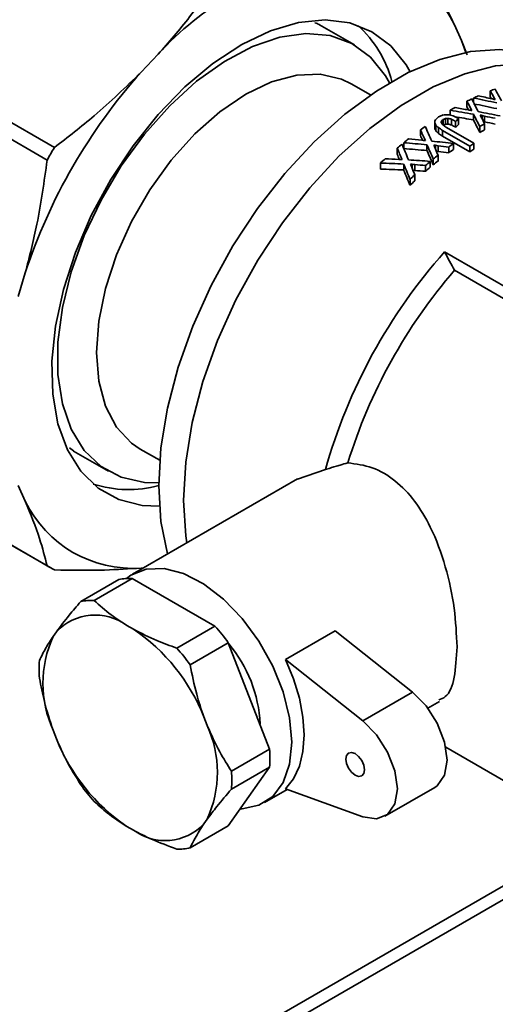
# Paper-space layout 'Blatt2' of a CAD drawing. Units: millimetres. Extents: x 0 to 4200, y 0 to 2970.
# Drawn here: x 3921 to 3948, y 672 to 728 of the extents above; entities that cross this region are included whole.
import ezdxf

# ---------------------------------------------------------------- set-up
doc = ezdxf.new("R2010")
doc.units = ezdxf.units.MM

psp = doc.layouts.new('Blatt2')

# ---------------------------------------------------------------- linework, layer by layer
at = {"color": 7, "linetype": 'Continuous', "lineweight": 35, "ltscale": 10}
for p, q in [((3922.546, 720.989), (3910.95, 727.684)), ((3939.617, 726.826), (3937.63, 727.973)), ((3945.318, 727.964), (3945.717, 727.08)), ((3922.137, 720.28), (3910.54, 726.975)), ((3945.717, 727.08), (3945.958, 726.398)), ((3946.037, 726.263), (3945.717, 727.08)), ((3927.481, 725.275), (3928.446, 726.294)), ((3940.541, 723.983), (3939.433, 724.622)), ((3947.345, 724.213), (3947.345, 723.882)), ((3946.022, 723.624), (3946.022, 723.297)), ((3946.395, 723.805), (3946.395, 723.559)), ((3945.071, 723.108), (3945.071, 722.827)), ((3944.586, 722.525), (3944.586, 722.351)), ((3944.666, 722.576), (3944.666, 722.268)), ((3944.793, 722.64), (3944.793, 722.313)), ((3944.942, 722.649), (3944.942, 722.322)), ((3945.14, 722.602), (3945.14, 722.276)), ((3945.549, 722.634), (3945.549, 722.308)), ((3946.391, 722.888), (3946.391, 722.561)), ((3946.879, 722.82), (3946.879, 722.635)), ((3947.025, 722.773), (3947.025, 722.446)), ((3943.374, 721.995), (3943.374, 721.666)), ((3944.194, 722.389), (3944.194, 722.061)), ((3944.255, 722.254), (3944.255, 721.926)), ((3944.404, 722.126), (3944.404, 721.798)), ((3944.561, 722.457), (3944.561, 722.387)), ((3944.635, 721.964), (3946.183, 721.07)), ((3944.635, 721.964), (3944.635, 721.636)), ((3944.858, 722.132), (3946.42, 721.23)), ((3945.376, 722.479), (3945.376, 722.153)), ((3946.752, 722.177), (3946.752, 721.851)), ((3947.023, 722.332), (3947.023, 722.005)), ((3946.183, 720.742), (3944.635, 721.636)), ((3942.051, 720.953), (3942.051, 720.617)), ((3942.424, 721.263), (3942.424, 720.936)), ((3943.743, 721.152), (3943.743, 720.82)), ((3944.231, 721.128), (3944.231, 720.904)), ((3944.378, 721.088), (3944.378, 720.758)), ((3944.987, 721.02), (3944.987, 720.69)), ((3945.258, 721.216), (3945.258, 720.887)), ((3946.183, 721.07), (3946.183, 720.742)), ((3946.42, 721.23), (3946.42, 720.902)), ((3944.104, 720.34), (3944.104, 720.007)), ((3944.376, 720.557), (3944.376, 720.224)), ((3941.1, 720.105), (3941.1, 719.763)), ((3942.42, 720.052), (3942.42, 719.714)), ((3942.908, 720.051), (3942.908, 719.808)), ((3943.054, 720.016), (3943.054, 719.679)), ((3943.663, 719.974), (3943.663, 719.638)), ((3943.935, 720.201), (3943.935, 719.867)), ((3942.781, 719.187), (3942.781, 718.844)), ((3943.052, 719.437), (3943.052, 719.097)), ((3954.329, 709.528), (3944.748, 715.059)), ((3920.493, 712.518), (3920.893, 713.864)), ((3945.313, 714.007), (3954.895, 708.476)), ((3922.137, 697.201), (3910.54, 703.895)), ((3910.744, 703.773), (3922.34, 697.078)), ((3923.641, 703.741), (3923.41, 703.905)), ((3923.631, 703.723), (3925.618, 702.576)), ((3927.434, 703.837), (3928.542, 703.198)), ((3937.966, 702.668), (3936.377, 702.135)), ((3936.376, 702.137), (3926.997, 696.722)), ((3920.893, 700.875), (3920.493, 701.759)), ((3927.624, 697.084), (3927.481, 697.07)), ((3926.222, 696.416), (3924.051, 695.163)), ((3926.981, 696.484), (3924.81, 695.231)), ((3926.981, 696.484), (3931.685, 693.769)), ((3922.476, 693.178), (3922.667, 693.45)), ((3926.667, 693.808), (3927.049, 693.587)), ((3931.685, 693.769), (3929.514, 692.516)), ((3938.525, 693.493), (3935.697, 691.86)), ((3938.525, 693.493), (3942.925, 690.009)), ((3932.443, 692.825), (3930.273, 691.572)), ((3932.443, 692.825), (3934.795, 686.763)), ((3935.697, 691.86), (3940.096, 688.376)), ((3940.096, 688.376), (3942.925, 690.009)), ((3943.798, 689.101), (3944.467, 689.487)), ((3931.049, 688.612), (3931.24, 688.119)), ((3922.667, 687.352), (3922.476, 687.845)), ((3934.795, 686.763), (3932.624, 685.51)), ((3944.814, 686.876), (3951.552, 682.986)), ((3934.795, 685.751), (3932.443, 682.405)), ((3934.795, 685.751), (3932.624, 684.498)), ((3934.497, 683.732), (3935.789, 684.478)), ((3935.697, 684.512), (3940.096, 682.917)), ((3941.356, 682.956), (3944.185, 684.588)), ((3931.24, 682.785), (3931.049, 682.513)), ((3927.049, 682.156), (3926.667, 682.377)), ((3932.443, 682.405), (3930.273, 681.152)), ((3788.778, 586.253), (3954.26, 681.783))]:
    psp.add_line(p, q, dxfattribs=at)
at = {"color": 1, "linetype": 'Continuous', "lineweight": 35, "ltscale": 10}
psp.add_line((3953.587, 682.172), (3789.255, 587.306), dxfattribs=at)
at = {"color": 7, "linetype": 'Continuous', "lineweight": 35, "ltscale": 10, "flags": 128}
for points in [[(3928.523, 700.592), (3927.543, 700.636), (3926.21, 700.971), (3925.04, 701.622), (3924.058, 702.572), (3923.288, 703.8), (3922.749, 705.277), (3922.452, 706.968), (3922.405, 708.834), (3922.608, 710.831), (3923.058, 712.912), (3923.743, 715.028), (3924.648, 717.13), (3925.751, 719.169), (3927.026, 721.096), (3928.444, 722.867), (3929.971, 724.439), (3931.571, 725.777), (3933.208, 726.849), (3934.842, 727.629), (3936.435, 728.099), (3937.95, 728.249), (3939.352, 728.075), (3940.607, 727.581), (3941.687, 726.778), (3942.565, 725.686), (3942.787, 725.302)], [(3928.485, 701.927), (3927.668, 701.943), (3926.356, 702.232), (3925.207, 702.843), (3924.25, 703.761), (3923.51, 704.962), (3923.006, 706.416), (3922.75, 708.085), (3922.75, 709.924), (3923.006, 711.888), (3923.51, 713.924), (3924.25, 715.98), (3925.207, 718.004), (3926.356, 719.941), (3927.668, 721.743), (3929.107, 723.363), (3930.637, 724.758), (3932.219, 725.893), (3933.811, 726.738), (3935.372, 727.271), (3936.861, 727.479), (3938.241, 727.355), (3939.475, 726.904), (3940.531, 726.137), (3941.383, 725.074), (3941.613, 724.667)], [(3928.981, 697.868), (3928.977, 697.881), (3928.608, 699.72), (3928.484, 701.738), (3928.608, 703.9), (3928.977, 706.165), (3929.585, 708.49), (3930.419, 710.832), (3931.466, 713.147), (3932.704, 715.394), (3934.112, 717.528), (3935.662, 719.512), (3937.326, 721.307), (3939.073, 722.881), (3940.871, 724.204), (3942.685, 725.252), (3944.482, 726.004), (3946.229, 726.447), (3947.894, 726.573), (3949.444, 726.38), (3950.851, 725.87), (3951.177, 725.694)], [(3930.079, 698.502), (3930.022, 698.903), (3929.898, 700.922), (3930.022, 703.084), (3930.391, 705.348), (3930.999, 707.673), (3931.834, 710.015), (3932.88, 712.331), (3934.118, 714.577), (3935.526, 716.712), (3937.076, 718.696), (3938.74, 720.491), (3940.487, 722.065), (3942.285, 723.388), (3944.099, 724.435), (3945.897, 725.188), (3947.644, 725.631), (3949.308, 725.757), (3950.858, 725.563), (3952.266, 725.053), (3952.591, 724.878)], [(3929.898, 700.922), (3930.022, 703.084), (3930.391, 705.348), (3930.999, 707.673), (3931.834, 710.015), (3932.88, 712.331), (3934.118, 714.577), (3935.526, 716.712), (3937.076, 718.696), (3938.74, 720.491), (3940.487, 722.065), (3942.285, 723.388), (3944.099, 724.435), (3945.897, 725.188), (3947.644, 725.631), (3949.308, 725.757), (3950.858, 725.563), (3952.266, 725.053), (3952.591, 724.878)], [(3927.434, 703.837), (3926.934, 704.179), (3926.085, 705.088), (3925.46, 706.275), (3925.078, 707.704), (3924.949, 709.331), (3925.078, 711.107), (3925.46, 712.978), (3926.085, 714.887), (3926.934, 716.775), (3927.98, 718.587), (3929.191, 720.266), (3930.532, 721.762), (3931.96, 723.028), (3933.434, 724.028), (3934.907, 724.73), (3936.336, 725.112), (3937.677, 725.164), (3938.888, 724.884), (3939.433, 724.622)], [(3930.079, 698.502), (3930.022, 698.903), (3929.898, 700.922)], [(3926.645, 696.477), (3926.897, 696.661), (3927.771, 697.014), (3928.784, 697.049), (3929.889, 696.766), (3931.034, 696.176), (3932.166, 695.309), (3933.231, 694.204), (3934.18, 692.913), (3934.969, 691.496), (3935.56, 690.02), (3935.926, 688.554), (3936.05, 687.166)], [(3935.697, 684.512), (3936.152, 685.081), (3936.485, 685.794), (3936.689, 686.632), (3936.757, 687.574), (3936.689, 688.594), (3936.485, 689.667), (3936.152, 690.766), (3935.697, 691.86)], [(3944.185, 684.588), (3944.334, 684.691), (3944.746, 685.284), (3944.889, 686.145), (3944.746, 687.171), (3944.334, 688.24), (3943.702, 689.225), (3942.925, 690.009)], [(3940.096, 682.917), (3940.873, 682.803), (3941.505, 683.058), (3941.918, 683.651), (3942.061, 684.512), (3941.918, 685.538), (3941.505, 686.607), (3940.873, 687.592), (3940.096, 688.376)], [(3936.05, 687.166), (3935.926, 685.921), (3935.56, 684.877), (3934.969, 684.084), (3934.18, 683.578), (3933.231, 683.382), (3933.129, 683.38)], [(3939.126, 686.206), (3939.166, 685.949), (3939.281, 685.684), (3939.453, 685.451), (3939.656, 685.288), (3939.859, 685.217), (3940.031, 685.251), (3940.146, 685.383), (3940.187, 685.594), (3940.146, 685.852), (3940.031, 686.117), (3939.859, 686.349), (3939.656, 686.513), (3939.453, 686.583), (3939.281, 686.55), (3939.166, 686.417), (3939.126, 686.206)]]:
    psp.add_lwpolyline(points, dxfattribs=at)
at = {"color": 7, "linetype": 'Continuous', "lineweight": 35, "ltscale": 100}
for centre, radius, start, end in [((3941.511, 714.422), 17.654, 102.2564, 137.7382), ((3939.213, 725), 6.786, 25.8991, 94.0901), ((3935.359, 723.043), 6.618, 14.9364, 47.683), ((3951.43, 703.84), 32.14, 138.1711, 161.8289), ((3952.291, 711.446), 13.692, 109.9604, 111.174), ((3953.253, 709.227), 16.111, 115.5947, 116.6703), ((3952.951, 709.863), 15.407, 114.0741, 115.185), ((3954.124, 707.588), 17.968, 119.257, 120.2544), ((3955.224, 706.032), 19.626, 122.5447, 122.8194), ((3955.999, 704.676), 21.432, 125.1956, 126.0888), ((3955.737, 706.696), 17.9, 119.1309, 120.1308), ((3955.548, 706.696), 17.523, 119.1124, 120.1337), ((3957.186, 703.11), 23.397, 128.267, 129.119), ((3952.935, 702.971), 35.329, 149.3361, 150.6639), ((3957.671, 702.518), 24.163, 129.4358, 130.2745), ((3957.686, 703.668), 21.503, 125.308, 126.1995), ((3957.501, 703.669), 21.126, 125.4156, 126.3243), ((3957.645, 704.26), 20.346, 123.4821, 124.2881), ((3957.458, 704.261), 19.969, 123.5538, 124.3757), ((3958.931, 701.083), 26.073, 132.3356, 133.148), ((3958.789, 702.214), 23.327, 128.1598, 129.013), ((3959.362, 701.514), 24.232, 129.5411, 130.3787), ((3959.181, 701.521), 23.854, 129.7292, 130.5825), ((3958.607, 702.219), 22.951, 128.3219, 129.1912), ((3960.532, 700.182), 26.006, 132.2336, 133.0468), ((3960.353, 700.197), 25.623, 132.4723, 133.301), ((3968.362, 694.082), 31.586, 138.3859, 164.2269), ((3585.377, 521.138), 408.353, 28.18429, 28.35188), ((3968.291, 694.117), 30.39, 139.1211, 162.9072), ((3926.761, 708.056), 6.523, 252.0775, 285.3138), ((3926.997, 703.839), 6.786, 205.8991, 274.0901), ((3925.741, 702.97), 6.802, 238.0034, 241.9858), ((3926.878, 693.359), 3.126, 88.1111, 102.1079), ((3924.707, 692.106), 3.126, 88.1111, 102.1079), ((3924.87, 691.35), 3.044, 53.8414, 136.3777), ((3920.982, 684.615), 10.831, 21.6544, 55.9348), ((3922.319, 685.463), 12.518, 36.0217, 41.5674), ((3928.319, 690.512), 6.423, 155.4704, 204.5296), ((3920.148, 684.21), 12.518, 36.0217, 41.5674), ((3926.619, 687.841), 7.644, 2.7068, 40.0828), ((3928.983, 691.311), 7.302, 176.027, 183.973), ((3925.396, 685.452), 6.423, 335.4704, 24.5296), ((3932.734, 691.349), 10.831, 201.6544, 235.9348), ((3927.511, 686.257), 7.302, 356.027, 3.973), ((3925.34, 685.004), 7.302, 356.027, 3.973), ((3934.175, 692.105), 12.518, 216.0217, 221.5674), ((3928.845, 684.614), 3.044, 233.8414, 316.3777), ((3929.617, 684.209), 3.126, 268.1111, 282.1079)]:
    psp.add_arc(centre, radius, start, end, dxfattribs=at)
for centre, major_axis, ratio, start_param, end_param in [((3949.162, 705.15), (-9.593, 27.047), 0.213009, 5.391038, 5.416324), ((3949.54, 704.932), (-8.965, 26.758), 0.207633, 5.415095, 5.450583), ((3946.747, 706.544), (-9.593, 27.047), 0.213009, 5.293113, 5.318148), ((3947.188, 706.289), (-8.965, 26.758), 0.207633, 5.317077, 5.352159), ((3942.913, 708.757), (37.585, -7.293), 0.403221, 1.521172, 1.556388), ((3942.374, 709.068), (38.083, -7.597), 0.397158, 1.51711, 1.537262), ((3949.162, 705.15), (-9.393, 26.484), 0.213009, 5.413799, 5.419826), ((3942.281, 709.122), (38.78, -8.02), 0.388938, 1.513263, 1.51831), ((3945.265, 707.399), (37.585, -7.293), 0.403221, 1.619015, 1.654019), ((3944.775, 707.682), (38.083, -7.597), 0.397158, 1.614993, 1.634999), ((3946.747, 706.544), (-9.393, 26.484), 0.213009, 5.311335, 5.319531), ((3944.751, 707.696), (38.78, -8.02), 0.388938, 1.611189, 1.616192), ((3942.913, 708.757), (36.802, -7.141), 0.403221, 1.51844, 1.554414), ((3944.229, 707.997), (0.311, 21.99), 0.014353, 0.850006, 0.857528), ((3944.849, 707.64), (5.796, 18.748), 0.365252, 0.765921, 0.775109), ((3944.976, 707.566), (7.245, 17.941), 0.459755, 0.773406, 0.784258), ((3945.253, 707.406), (12.997, 14.443), 0.674537, 0.964363, 0.980213), ((3944.887, 707.618), (3.359, 20.173), 0.192425, 0.77184, 0.776849), ((3945.586, 707.214), (25.243, 1.765), 0.618616, 1.553539, 1.564378), ((3945.469, 707.282), (11.613, 15.396), 0.643497, 0.908831, 0.917174), ((3945.929, 707.016), (25.624, 1.395), 0.610365, 1.576075, 1.581914), ((3946.104, 706.915), (45.075, -11.732), 0.326921, 1.674992, 1.68166), ((3946.764, 706.534), (47.178, -12.946), 0.310152, 1.690018, 1.694187), ((3954.875, 701.852), (283.681, -148.451), 0.043395, 1.626984, 1.627818), ((3948.917, 705.291), (190.778, -94.981), 0.065889, 1.621232, 1.622899), ((3945.265, 707.399), (36.802, -7.141), 0.403221, 1.618379, 1.646925), ((3945.741, 707.124), (7.192, 17.97), 0.456546, 0.737384, 0.753223), ((3946.722, 706.558), (-9.508, 27.008), 0.212323, 5.252467, 5.284971), ((3946.722, 706.558), (-9.31, 26.446), 0.212323, 5.25241, 5.285607), ((3944.755, 707.694), (38.136, -7.629), 0.396514, 1.567506, 1.600078), ((3945.538, 707.242), (30.434, -2.592), 0.511916, 1.570324, 1.57366), ((3947.255, 706.251), (-10.147, 27.301), 0.217196, 5.275271, 5.281942), ((3947.198, 706.284), (-8.498, 26.541), 0.203164, 5.295172, 5.311845), ((3944.299, 707.957), (58.418, -19.355), 0.242604, 1.604464, 1.606967), ((3945.236, 707.416), (38.34, -7.753), 0.394093, 1.587924, 1.603781), ((3941.918, 709.332), (-9.593, 27.047), 0.213009, 5.097473, 5.122732), ((3942.484, 709.005), (-8.965, 26.758), 0.207633, 5.121542, 5.156833), ((3943.349, 708.506), (-8.965, 26.758), 0.207633, 5.181117, 5.18697), ((3943.349, 708.506), (-8.778, 26.2), 0.207633, 5.179281, 5.18526), ((3939.131, 710.94), (59.079, -51.706), 0.151582, 1.614099, 1.616608), ((3932.159, 714.965), (138.203, -96.27), 0.076487, 1.53376, 1.535433), ((3944.565, 707.804), (0.048, 22.142), 0.00216, 0.847595, 0.851771), ((3943.194, 708.595), (-18.771, 31.19), 0.238934, 5.020125, 5.02263), ((3940.826, 709.962), (53.388, -48.619), 0.162269, 1.645636, 1.647307), ((3945.469, 707.282), (11.371, 15.075), 0.643497, 0.909774, 0.918296), ((3931.125, 715.562), (188.919, -125.323), 0.057669, 1.536326, 1.537162), ((3945.929, 707.016), (25.09, 1.366), 0.610365, 1.576895, 1.582857), ((3946.764, 706.534), (46.195, -12.677), 0.310152, 1.690748, 1.695007), ((3954.875, 701.852), (277.771, -145.358), 0.043395, 1.627697, 1.628548), ((3945.741, 707.124), (7.042, 17.596), 0.456546, 0.73776, 0.753936), ((3945.236, 707.416), (37.541, -7.591), 0.394093, 1.586594, 1.60279), ((3949.577, 704.91), (38.083, -7.597), 0.397158, 1.810692, 1.830989), ((3941.918, 709.332), (-9.393, 26.484), 0.213009, 5.108795, 5.119939), ((3949.69, 704.845), (38.78, -8.02), 0.388938, 1.806828, 1.811892), ((3939.131, 710.94), (57.848, -50.629), 0.151582, 1.612209, 1.614772), ((3932.159, 714.965), (135.323, -94.264), 0.076487, 1.531834, 1.533543), ((3939.503, 710.726), (-9.593, 27.047), 0.213009, 4.997834, 5.023589), ((3940.132, 710.363), (-8.965, 26.758), 0.207633, 5.02211, 5.058035), ((3949.969, 704.684), (37.585, -7.293), 0.403221, 1.814779, 1.85038), ((3949.969, 704.684), (36.802, -7.141), 0.403221, 1.818343, 1.854728), ((3941.91, 709.336), (-9.508, 27.008), 0.212323, 5.056157, 5.089207), ((3941.91, 709.336), (-9.31, 26.446), 0.212323, 5.051865, 5.085643), ((3949.568, 704.916), (38.136, -7.629), 0.396514, 1.762839, 1.795614), ((3948.83, 705.341), (30.434, -2.592), 0.511916, 1.765917, 1.76929), ((3942.316, 709.102), (-10.147, 27.301), 0.217196, 5.079561, 5.086312), ((3942.588, 708.945), (-8.498, 26.541), 0.203164, 5.099224, 5.116135), ((3953.079, 702.888), (58.418, -19.355), 0.242604, 1.800032, 1.802561), ((3950.088, 704.615), (38.34, -7.753), 0.394093, 1.783356, 1.799349), ((3951.978, 703.524), (38.083, -7.597), 0.397158, 1.910439, 1.931197), ((3939.503, 710.726), (-9.393, 26.484), 0.213009, 5.006286, 5.018612), ((3952.16, 703.419), (38.78, -8.02), 0.388938, 1.906467, 1.911638), ((3951.974, 703.527), (38.136, -7.629), 0.396514, 1.861677, 1.895045), ((3953.079, 702.888), (57.201, -18.952), 0.242604, 1.803227, 1.805811), ((3950.088, 704.615), (37.541, -7.591), 0.394093, 1.786204, 1.802544), ((3952.321, 703.326), (37.585, -7.293), 0.403221, 1.914637, 1.951099), ((3952.321, 703.326), (36.802, -7.141), 0.403221, 1.920433, 1.95774), ((3939.503, 710.726), (-9.508, 27.008), 0.212323, 4.955504, 4.989349), ((3939.503, 710.726), (-9.31, 26.446), 0.212323, 4.948925, 4.983553), ((3950.477, 704.391), (30.434, -2.592), 0.511916, 1.865468, 1.868911), ((3939.847, 710.528), (-10.147, 27.301), 0.217196, 4.979796, 4.986691), ((3940.283, 710.276), (-8.498, 26.541), 0.203164, 4.999076, 5.01637), ((3957.47, 700.354), (58.418, -19.355), 0.242604, 1.899532, 1.902112), ((3957.47, 700.354), (57.201, -18.952), 0.242604, 1.904935, 1.907574), ((3952.515, 703.214), (38.34, -7.753), 0.394093, 1.882546, 1.898848), ((3952.515, 703.214), (37.541, -7.591), 0.394093, 1.887581, 1.904251)]:
    psp.add_ellipse(centre, major_axis=major_axis, ratio=ratio, start_param=start_param, end_param=end_param, dxfattribs=at)
at = {"color": 7, "linetype": 'Continuous', "lineweight": 35, "ltscale": 10}
for points, knots in [([(3945.318, 727.964), (3944.93, 728.744), (3944.238, 730.137), (3943.338, 731.633), (3942.942, 732.291)], [0, 0, 0, 0, 0.5599594, 1, 1, 1, 1]), ([(3932.25, 731.233), (3931.606, 730.283), (3930.455, 728.587), (3929.06, 726.995), (3928.446, 726.294)], [0, 0, 0, 0, 0.560014, 1, 1, 1, 1]), ([(3937.372, 728.08), (3937.457, 728.057), (3937.549, 728.032), (3937.622, 727.975), (3937.628, 727.97)], [0, 0, 0, 0, 0.919883, 1, 1, 1, 1]), ([(3927.481, 725.275), (3926.612, 724.434), (3925.06, 722.932), (3923.314, 721.583), (3922.546, 720.989)], [0, 0, 0, 0, 0.559959, 1, 1, 1, 1]), ([(3922.137, 720.28), (3921.967, 719.057), (3921.663, 716.872), (3921.128, 714.783), (3920.893, 713.864)], [0, 0, 0, 0, 0.5600137, 1, 1, 1, 1]), ([(3939.243, 703.05), (3939.097, 703.01), (3938.857, 702.946), (3938.524, 702.847), (3938.244, 702.76), (3938.058, 702.699), (3937.966, 702.668)], [0, 0, 0, 0, 0.33997, 0.559984, 0.779995, 1, 1, 1, 1]), ([(3945.455, 692.595), (3945.423, 693.306), (3945.359, 694.731), (3944.845, 697.167), (3944.072, 699.27), (3943.079, 700.926), (3941.958, 702.093), (3940.644, 702.871), (3939.71, 702.99), (3939.243, 703.05)], [0, 0, 0, 0, 0.166415, 0.3329789, 0.4995629, 0.6247107, 0.7498151, 0.874895, 1, 1, 1, 1]), ([(3920.893, 700.875), (3921.187, 700.149), (3921.711, 698.852), (3922.007, 697.705), (3922.137, 697.201)], [0, 0, 0, 0, 0.559959, 1, 1, 1, 1]), ([(3922.546, 696.964), (3923.521, 696.949), (3925.261, 696.922), (3926.803, 697.025), (3927.481, 697.07)], [0, 0, 0, 0, 0.560014, 1, 1, 1, 1]), ([(3922.667, 693.45), (3922.895, 693.755), (3923.304, 694.299), (3923.823, 694.899), (3924.051, 695.163)], [0, 0, 0, 0, 0.559937, 1, 1, 1, 1]), ([(3924.81, 695.231), (3925.12, 694.949), (3925.672, 694.446), (3926.363, 694.003), (3926.667, 693.808)], [0, 0, 0, 0, 0.560012, 1, 1, 1, 1]), ([(3927.049, 693.587), (3927.482, 693.366), (3928.254, 692.971), (3929.129, 692.655), (3929.514, 692.516)], [0, 0, 0, 0, 0.559937, 1, 1, 1, 1]), ([(3921.699, 691.817), (3921.809, 692.049), (3922.006, 692.464), (3922.332, 692.96), (3922.476, 693.178)], [0, 0, 0, 0, 0.560012, 1, 1, 1, 1]), ([(3944.421, 689.569), (3944.55, 689.619), (3944.98, 689.786), (3945.347, 690.754), (3945.419, 691.981), (3945.455, 692.595)], [0, 0, 0, 0, 0.177953, 0.589099, 1, 1, 1, 1]), ([(3930.273, 691.572), (3930.383, 691.006), (3930.579, 689.996), (3930.905, 689.034), (3931.049, 688.612)], [0, 0, 0, 0, 0.5600118, 1, 1, 1, 1]), ([(3922.476, 687.845), (3922.296, 688.385), (3921.976, 689.35), (3921.784, 690.36), (3921.699, 690.805)], [0, 0, 0, 0, 0.559937, 1, 1, 1, 1]), ([(3931.24, 688.119), (3931.469, 687.607), (3931.877, 686.694), (3932.396, 685.872), (3932.624, 685.51)], [0, 0, 0, 0, 0.5599366, 1, 1, 1, 1]), ([(3924.051, 684.743), (3923.762, 685.206), (3923.246, 686.032), (3922.844, 686.949), (3922.667, 687.352)], [0, 0, 0, 0, 0.560012, 1, 1, 1, 1]), ([(3932.624, 684.498), (3932.336, 684.163), (3931.82, 683.564), (3931.417, 683.023), (3931.24, 682.785)], [0, 0, 0, 0, 0.5600118, 1, 1, 1, 1]), ([(3926.667, 682.377), (3926.283, 682.626), (3925.599, 683.072), (3925.051, 683.577), (3924.81, 683.799)], [0, 0, 0, 0, 0.559937, 1, 1, 1, 1]), ([(3931.049, 682.513), (3930.87, 682.237), (3930.549, 681.745), (3930.357, 681.333), (3930.273, 681.152)], [0, 0, 0, 0, 0.559937, 1, 1, 1, 1]), ([(3929.514, 681.084), (3929.025, 681.263), (3928.153, 681.582), (3927.386, 681.98), (3927.049, 682.156)], [0, 0, 0, 0, 0.560012, 1, 1, 1, 1])]:
    psp.add_open_spline(points, degree=3, knots=knots, dxfattribs=at)

doc.saveas('drawing.dxf')
